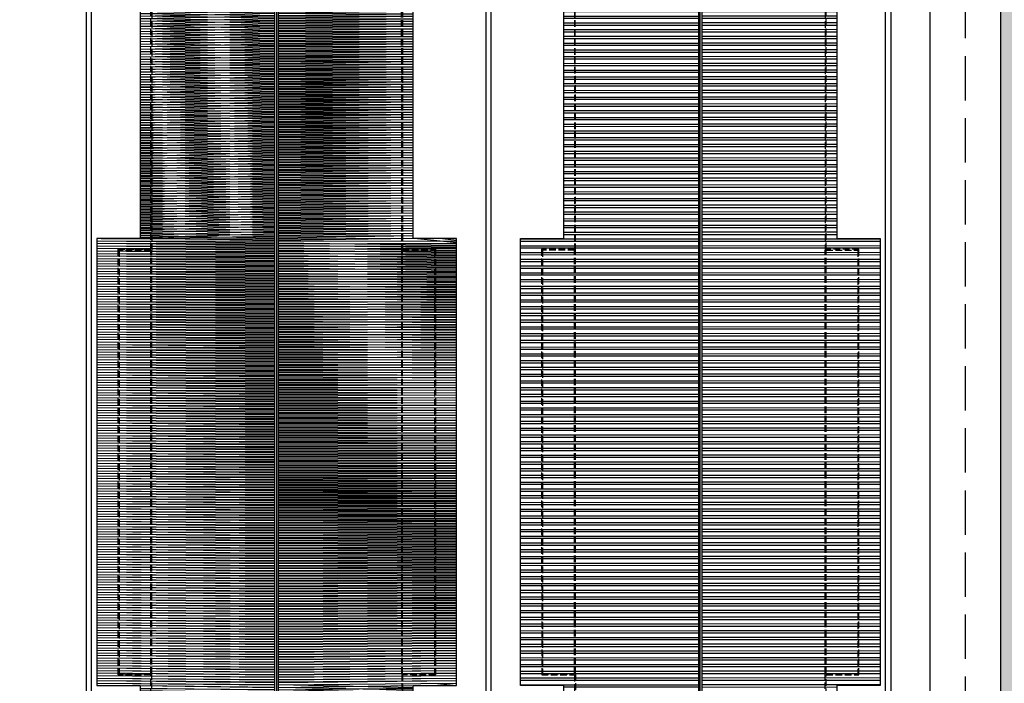
# Model space of a CAD drawing. Extents: x 36622391 to 36623777, y 3101678 to 3102371.
# Drawn here: x 36622803 to 36622858, y 3101891 to 3101929 of the extents above; entities that cross this region are included whole.
import ezdxf

# ---------------------------------------------------------------- set-up
doc = ezdxf.new("R2010")
doc.units = 0
doc.header["$LTSCALE"] = 0.5
doc.linetypes.add('DASH', pattern=[0.35, 0.25, -0.1])
doc.layers.get('0').update_dxf_attribs({"linetype": 'CONTINUOUS'})
for name, color, linetype in [('WALL', 255, 'CONTINUOUS'), ('屋面', 252, 'CONTINUOUS'), ('绿化', 3, 'CONTINUOUS'), ('道路', 255, 'CONTINUOUS'), ('雨水', 4, 'CONTINUOUS')]:
    doc.layers.add(name, color=color, linetype=linetype)
pattern_1 = [(90, (0, 0), (-0.381, 2.775557561562891e-17), []), (90, (0.1270000548563661, 0.1270000548563661), (-0.381, 2.775557561562891e-17), [])]
pattern_2 = [(90, (-36623195.94385315, -3101946.807332317), (-0.142875, 2.775557561562891e-17), []), (90, (-36623195.89622813, -3101946.759707296), (-0.142875, 2.775557561562891e-17), [])]

# ---------------------------------------------------------------- blocks, each defined once
blk = doc.blocks.new('SD1232321')
at = {"layer": '屋面'}
h = blk.add_hatch(dxfattribs=at)
h.set_pattern_fill('ANSI32', color=252, scale=0.03, angle=45)
h.set_pattern_definition(pattern_2)
h.paths.add_polyline_path([(95.86743502318859, -15.75515997735783), (95.86743502318859, -8.155160400085151), (95.41743502020836, -8.155160400085151), (95.41743502020836, -6.905160400085151), (92.71743502467871, -6.905160400085151), (92.71743502467871, -8.155160400085151), (29.3974350169301, -8.155160400085151), (29.3974350169301, -5.705160399898887), (4.197435021400452, -5.705160399898887), (4.197435021400452, -8.155160400085151), (0.7174350246787071, -8.155160400085151), (0.7174350246787071, -6.905160400085151), (-1.982564978301525, -6.905160400085151), (-1.982564978301525, -8.155160400085151), (-4.382564976811409, -8.155160400085151), (-4.382564976811409, -15.75516040110961)])
h = blk.add_hatch(dxfattribs=at)
h.set_pattern_fill('ANSI32', color=252, scale=0.03, angle=45)
h.set_pattern_definition(pattern_2)
h.paths.add_polyline_path([(-4.382564976811409, -15.95516040129587), (-4.382564976811409, -23.55515955481678), (4.197435021400452, -23.55515955481678), (4.197435021400452, -26.00516040017828), (29.3974350169301, -26.00516040017828), (29.3974350169301, -23.55515955481678), (95.86743502318859, -23.55515955481678), (95.86743502318859, -15.9551599775441)])
h = blk.add_hatch(dxfattribs=at)
h.set_pattern_fill('ANSI32', color=252, scale=0.08, angle=45)
h.set_pattern_definition(pattern_1)
h.paths.add_polyline_path([(-4.382564976811409, -39.65516039961949), (-4.382564976811409, -32.05516124609858), (4.197435021400452, -32.05516124609858), (4.197435021400452, -29.60516040073708), (29.3974350169301, -29.60516040073708), (29.3974350169301, -32.05516124609858), (95.86743502318859, -32.05516124609858), (95.86743502318859, -39.65516082337126)])
h = blk.add_hatch(dxfattribs=at)
h.set_pattern_fill('ANSI32', color=252, scale=0.08, angle=45)
h.set_pattern_definition(pattern_1)
h.paths.add_polyline_path([(95.86743502318859, -39.85516082355753), (95.86743502318859, -47.45516040083021), (95.41743502020836, -47.45516040083021), (95.41743502020836, -48.70516040083021), (92.71743502467871, -48.70516040083021), (92.71743502467871, -47.45516040083021), (29.3974350169301, -47.45516040083021), (29.3974350169301, -49.90516040101647), (4.197435021400452, -49.90516040101647), (4.197435021400452, -47.45516040083021), (0.7174350246787071, -47.45516040083021), (0.7174350246787071, -48.70516040083021), (-1.982564978301525, -48.70516040083021), (-1.982564978301525, -47.45516040083021), (-4.382564976811409, -47.45516040083021), (-4.382564976811409, -39.85516039980575)])
at = {"layer": 'WALL', "color": 252, "linetype": 'DASH', "ltscale": 3}
for points in [[(-3.182564973831177, -8.755160400643945), (4.797435022890568, -8.755160400643945), (4.797435022890568, -6.905160400550812), (28.79743502289057, -6.905160400550812), (28.79743502289057, -8.755160400643945), (95.26743502169847, -8.755160400643945), (95.26743502169847, -22.95515955518931), (28.79743501543999, -22.95515955518931), (28.79743501543999, -24.80516040092334), (4.797435022890568, -24.80516040092334), (4.797435022890568, -22.95515955518931), (-3.182564973831177, -22.95515955518931)], [(4.847435019910336, -8.755160400643945), (28.74743501842022, -8.755160400643945), (28.74743501842022, -6.955160400364548), (4.847435019910336, -6.955160400364548)], [(4.847435019910336, -22.95516040083021), (28.74743501842022, -22.95516040083021), (28.74743501842022, -24.75516040064394), (4.847435019910336, -24.75516040064394)], [(-3.182564973831177, -46.85516040073708), (4.797435022890568, -46.85516040073708), (4.797435022890568, -48.70516040083021), (28.79743502289057, -48.70516040083021), (28.79743502289057, -46.85516040073708), (95.26743502169847, -46.85516040073708), (95.26743502169847, -32.65516124619171), (28.79743501543999, -32.65516124619171), (28.79743501543999, -30.80516040092334), (4.797435022890568, -30.80516040092334), (4.797435022890568, -32.65516124619171), (-3.182564973831177, -32.65516124619171)], [(4.847435019910336, -32.65516124619171), (28.74743501842022, -32.65516124619171), (28.74743501842022, -30.85516040073708), (4.847435019910336, -30.85516040073708)], [(28.74743501842022, -46.85515983309597), (28.74743501842022, -48.65516040101647), (4.847435019910336, -48.65516040101647), (4.847435019910336, -46.85515963099897)]]:
    blk.add_lwpolyline(points, close=True, dxfattribs=at)
for points in [[(4.847435019910336, -22.90516040055081), (4.847435019910336, -22.90515955537558), (-1.782564967870712, -22.90515955537558), (-1.782564967870712, -8.80516040045768), (4.847435019910336, -8.80516040045768)], [(4.847435019910336, -8.80516040045768), (28.74743501842022, -8.80516040045768)], [(28.74743501842022, -22.90516040055081), (28.74743501842022, -22.90515955537558), (95.21743502467871, -22.90515955537558), (95.21743502467871, -8.80516040045768), (28.74743501842022, -8.80516040045768)], [(4.847435019910336, -22.90516040055081), (28.74743501842022, -22.90516040055081)], [(4.847435019910336, -32.70516124600545), (-1.782564967870712, -32.70516124600545), (-1.782564967870712, -46.80516040092334), (4.847435019910336, -46.80516040092334)], [(4.847435019910336, -32.70516124600545), (28.74743501842022, -32.70516124600545)], [(28.74743501842022, -32.70516124600545), (95.21743502467871, -32.70516124600545), (95.21743502467871, -46.80516040092334), (28.74743501842022, -46.80516040092334)], [(4.847434960305691, -46.80515963118523), (28.74743495881557, -46.80515983328223)]]:
    blk.add_lwpolyline(points, dxfattribs=at)
at = {"layer": '屋面', "color": 252}
for points in [[(-1.982564978301525, -8.155160400550812), (-4.382564976811409, -8.155160400550812), (-4.382564976811409, -23.55515955528244), (4.197435021400452, -23.55515955528244), (4.197435021400452, -26.00516040064394), (29.3974350169301, -26.00516040064394), (29.3974350169301, -23.55515955528244), (95.86743502318859, -23.55515955528244), (95.86743502318859, -8.155160400550812), (95.41743502020836, -8.155160400550812), (95.41743502020836, -6.905160400550812), (92.71743502467871, -6.905160400550812), (92.71743502467871, -8.155160400550812), (29.3974350169301, -8.155160400550812), (29.3974350169301, -5.705160400364548), (4.197435021400452, -5.705160400364548), (4.197435021400452, -8.155160400550812), (0.7174350246787071, -8.155160400550812), (0.7174350246787071, -6.905160400550812), (-1.982564978301525, -6.905160400550812), (-1.982564978301525, -8.155160400550812)], [(-4.382564976811409, -15.75516040157527), (95.86743502318859, -15.7551599778235)], [(-4.382564976811409, -15.8551604016684), (95.86743502318859, -15.85515997791663)], [(-4.382564976811409, -15.95516040176153), (95.86743502318859, -15.95515997800976)], [(-4.382564976811409, -39.75516039971262), (95.86743502318859, -39.75516082346439)]]:
    blk.add_lwpolyline(points, dxfattribs=at)
for points in [[(-4.382564976811409, -39.65516039961949), (-4.382564976811409, -32.05516124609858), (4.197435021400452, -32.05516124609858), (4.197435021400452, -29.60516040073708), (29.3974350169301, -29.60516040073708), (29.3974350169301, -32.05516124609858), (95.86743502318859, -32.05516124609858), (95.86743502318859, -39.65516082337126)], [(95.86743502318859, -39.85516082355753), (95.86743502318859, -47.45516040083021), (95.41743502020836, -47.45516040083021), (95.41743502020836, -48.70516040083021), (92.71743502467871, -48.70516040083021), (92.71743502467871, -47.45516040083021), (29.3974350169301, -47.45516040083021), (29.3974350169301, -49.90516040101647), (4.197435021400452, -49.90516040101647), (4.197435021400452, -47.45516040083021), (0.7174350246787071, -47.45516040083021), (0.7174350246787071, -48.70516040083021), (-1.982564978301525, -48.70516040083021), (-1.982564978301525, -47.45516040083021), (-4.382564976811409, -47.45516040083021), (-4.382564976811409, -39.85516039980575)]]:
    blk.add_lwpolyline(points, close=True, dxfattribs=at)

msp = doc.modelspace()

# ---------------------------------------------------------------- hatches: boundary and pattern name
at = {"layer": '绿化', "linetype": 'Continuous', "ltscale": 20}
h = msp.add_hatch(dxfattribs=at)
h.set_pattern_fill('CROSS', color=252, scale=0.5, angle=-35.4)
h.set_pattern_definition([(324.6, (4973667.81924887, 21788315.17347165), (1.106812118406541, 0.1872032573125386), [0.396875, -1.190625]), (54.6, (4973667.866049685, 21788314.89676862), (-0.1872032573125386, 1.106812118406541), [0.396875, -1.190625])])
h.paths.add_polyline_path([(36622727.00013489, 3101788.016824812), (36622724.68335031, 3101785.02006219), (36622724.6832747, 3101796.587282095), (36622724.68316862, 3101812.820255224), (36622799.20636529, 3101812.820742283), (36622817.08117543, 3101823.567566577), (36622817.08087987, 3101868.820859276), (36622847.1828029, 3101868.821055878), (36622849.28317281, 3101869.023456868), (36622850.92814864, 3101869.47833636), (36622852.83891536, 3101870.38667307), (36622854.96095644, 3101872.042932078), (36622855.61823781, 3101872.761153199), (36622856.98585679, 3101874.831193566), (36622857.58836926, 3101876.254167385), (36622858.02485301, 3101877.964071352), (36622858.17393842, 3101879.381327897), (36622858.18271933, 3101881.616617259), (36622858.1821387, 3101970.565161407), (36622858.37097697, 3101972.399185527), (36622858.77509761, 3101973.777954217), (36622859.32711087, 3101974.958230272), (36622860.13304522, 3101976.160779212), (36622861.81588181, 3101977.831170138), (36622863.62441739, 3101978.942330103), (36622866.11709742, 3101980.450865835), (36622867.62301519, 3101981.697804265), (36622869.38830665, 3101983.139462754), (36622871.45763696, 3101984.829420283), (36622872.66927839, 3101985.818930067), (36622875.48934212, 3101988.556047503), (36622885.29662482, 3101982.99537513), (36622892.27044731, 3101979.651144046), (36622898.49131294, 3101977.095858566), (36622905.86733798, 3101974.066079304), (36622916.10771354, 3101969.859738167), (36622915.64585048, 3101958.270221166), (36622926.02318779, 3101953.711543798), (36622926.71053389, 3101951.165694244), (36622921.77496025, 3101944.153542057), (36622909.97948542, 3101946.572201282), (36622899.14141899, 3101946.484257799), (36622893.60588388, 3101943.524742652), (36622887.87873213, 3101940.146627109), (36622883.93540788, 3101936.551203944), (36622882.18472679, 3101933.154412851), (36622889.7691332, 3101922.235476874), (36622891.08620961, 3101914.288030796), (36622896.86833359, 3101905.132365439), (36622879.90500483, 3101893.192038309), (36622871.95724873, 3101887.597687744), (36622862.94167607, 3101881.251711171), (36622852.79636116, 3101863.428372912), (36622847.93234578, 3101855.362216376), (36622833.59671475, 3101834.829235513), (36622834.72624207, 3101831.63448495), (36622826.960079, 3101824.06296999), (36622823.30442208, 3101820.498937059), (36622816.49929776, 3101816.085148375), (36622801.75041384, 3101806.981914006), (36622791.51144216, 3101801.418388568), (36622781.95412956, 3101795.447292902), (36622776.74613326, 3101792.193507504), (36622771.40031221, 3101785.973785724), (36622768.59073368, 3101785.53853051), (36622766.36718416, 3101785.761223283), (36622762.09716109, 3101792.515662782), (36622757.11242387, 3101798.441219732), (36622732.27303457, 3101809.497864988), (36622729.2891082, 3101800.920285728), (36622725.89044392, 3101796.587289985)])

# ---------------------------------------------------------------- linework, layer by layer
at = {"layer": '道路', "color": 252, "linetype": 'DASH', "ltscale": 20}
msp.add_line((36622856.18201366, 3101989.721113387), (36622856.18272451, 3101880.821114659), dxfattribs=at)
at = {"layer": '道路', "color": 252, "linetype": 'Continuous', "flags": 128}
msp.add_lwpolyline([(36622902.03932934, 3102036.061688602), (36622901.12863582, 3102033.483623665), (36622900.68400314, 3102030.235749312), (36622900.53295718, 3102028.801002607), (36622901.51098402, 3102026.949081302), (36622899.03873201, 3102021.485065751), (36622897.82960185, 3102021.451238323), (36622895.25767291, 3102018.234405342), (36622892.20347318, 3102013.064958747), (36622888.49234071, 3102005.483066846), (36622886.92324882, 3102002.667490419), (36622884.41120598, 3101997.943297602), (36622880.29310659, 3101993.208503161), (36622872.63055183, 3101985.787303284), (36622866.14606148, 3101980.491622224), (36622862.47075274, 3101978.23352129, 0.2606384824859319), (36622858.1821387, 3101970.565161403), (36622858.18273105, 3101879.821127683, -0.4142135611462346), (36622847.1828029, 3101868.821055878)], format="xyb", dxfattribs=at)
msp.add_lwpolyline([(36622599.28196847, 3101996.719436508), (36622847.18196796, 3101996.721054923, -0.4142135625536773), (36622854.18201365, 3101989.721100613), (36622854.18271799, 3101881.82110161, -0.4142135611322828), (36622847.18276373, 3101874.821055911), (36622599.28276408, 3101874.819436658, -0.414213563729122), (36622592.28271836, 3101881.819390967), (36622592.28201416, 3101989.719390824, -0.4142135617653869)], format="xyb", close=True, dxfattribs=at)
at = {"layer": '雨水', "color": 252}
for points in [[(36622829.43271376, 3101882.470567062), (36622829.43210083, 3101976.350567061), (36622829.13210083, 3101976.350565098), (36622829.13271376, 3101882.470565103), (36622806.88271376, 3101882.470419835), (36622806.88208508, 3101978.760419831), (36622806.58208509, 3101978.760417871), (36622806.58271377, 3101882.47041788), (36622800.18271383, 3101882.470376082)], [(36622829.43271376, 3101882.470567062), (36622851.68271376, 3101882.470712338), (36622851.6820851, 3101978.760712329), (36622851.98208509, 3101978.760714285), (36622851.98271573, 3101882.170714285), (36622800.18271579, 3101882.170376088)]]:
    msp.add_lwpolyline(points, dxfattribs=at)

# ---------------------------------------------------------------- block references
at = {"color": 252, "linetype": 'Continuous', "rotation": 90.00037405957879}
msp.add_blockref('SD1232321', (36622801.47752364, 3101887.023322444), dxfattribs=at)

doc.saveas('drawing.dxf')
